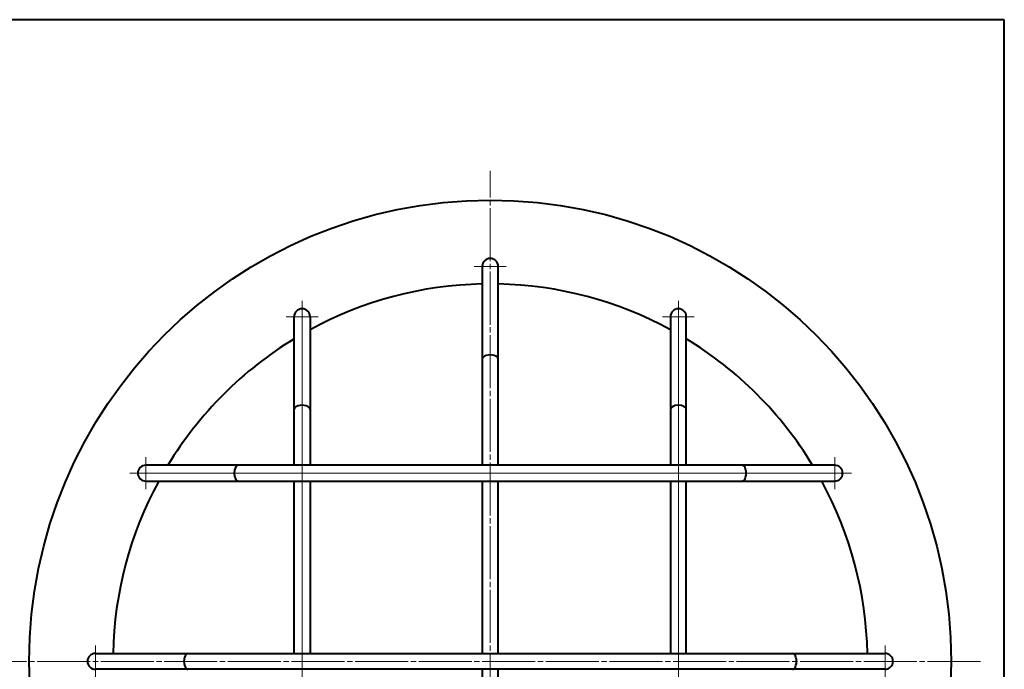
# Model space of a CAD drawing. Units: millimetres. Extents: x 15 to 403, y 12 to 286.
# Drawn here: x 217 to 403, y 163 to 286 of the extents above; entities that cross this region are included whole.
import ezdxf

# ---------------------------------------------------------------- set-up
doc = ezdxf.new("R2010")
doc.units = ezdxf.units.MM
doc.linetypes.add('1pen実線', pattern=[0])
doc.linetypes.add('3pen一点鎖線', pattern=[12, 10, -0.5, 1, -0.5])
doc.layers.add('GR1_01', color=1, linetype='1pen実線', lineweight=40)

msp = doc.modelspace()

# ---------------------------------------------------------------- linework, layer by layer
at = {"layer": 'GR1_01', "color": 126}
for p, q in [((403, 285.5), (15, 285.5)), ((403, 12.5), (403, 285.5))]:
    msp.add_line(p, q, dxfattribs=at)
at = {"layer": 'GR1_01', "color": 6, "linetype": '3pen一点鎖線', "lineweight": 20}
for p, q in [((305.99, 71.98), (305.99, 256.98)), ((398.49, 164.48), (213.49, 164.48))]:
    msp.add_line(p, q, dxfattribs=at)
at = {"layer": 'GR1_01', "color": 6, "lineweight": 20}
for p, q in [((308.99, 238.98), (302.99, 238.98)), ((270.49, 232.48), (270.49, 96.34)), ((341.49, 96.34), (341.49, 232.48)), ((273.49, 229.48), (267.49, 229.48)), ((344.49, 229.48), (338.49, 229.48)), ((240.99, 202.98), (240.99, 196.98)), ((370.99, 196.98), (370.99, 202.98)), ((237.99, 199.98), (374.14, 199.98)), ((231.49, 167.48), (231.49, 161.48)), ((380.49, 167.48), (380.49, 161.48))]:
    msp.add_line(p, q, dxfattribs=at)
at = {"layer": 'GR1_01', "color": 5}
for p, q in [((304.49, 238.98), (304.49, 201.48)), ((307.49, 201.48), (307.49, 238.98)), ((268.99, 201.48), (268.99, 229.48)), ((271.99, 229.48), (271.99, 201.48)), ((339.99, 229.48), (339.99, 201.48)), ((342.99, 201.48), (342.99, 229.48)), ((370.99, 201.48), (240.99, 201.48)), ((240.99, 198.48), (370.99, 198.48)), ((268.99, 165.98), (268.99, 198.48)), ((271.99, 198.48), (271.99, 165.98)), ((304.49, 198.48), (304.49, 165.98)), ((307.49, 165.98), (307.49, 198.48)), ((339.99, 198.48), (339.99, 165.98)), ((342.99, 165.98), (342.99, 198.48)), ((231.49, 165.98), (380.49, 165.98)), ((380.49, 162.98), (231.49, 162.98)), ((304.49, 162.98), (304.49, 130.48)), ((307.49, 130.48), (307.49, 162.98))]:
    msp.add_line(p, q, dxfattribs=at)
msp.add_circle((305.99, 164.48), 87, dxfattribs=at)
for centre, radius, start, end in [((305.99, 238.98), 1.5, 0, 180), ((305.99, 164.48), 71.2, 91.2072, 118.5241), ((305.99, 164.48), 71.2, 61.4759, 88.7928), ((270.49, 229.48), 1.5, 0, 180), ((341.49, 229.48), 1.5, 0, 180), ((305.99, 164.48), 71.2, 121.3096, 148.6904), ((305.99, 164.48), 71.2, 31.3096, 58.6904), ((240.99, 199.98), 1.5, 90, 270), ((370.99, 199.98), 1.5, 270, 90), ((305.99, 164.48), 71.2, 151.4759, 178.7928), ((305.99, 164.48), 71.2, 1.2072, 28.5241), ((231.49, 164.48), 1.5, 90, 270), ((380.49, 164.48), 1.5, 270, 90)]:
    msp.add_arc(centre, radius, start, end, dxfattribs=at)
for centre, major_axis, start_param, end_param in [((305.99, 221.53), (1.5, 0), 0, 3.141593), ((270.49, 212.03), (1.5, 0), 0, 3.141593), ((341.49, 212.03), (-1.5, 0), 3.141593, 6.283185), ((258.44, 199.98), (0, -1.5), 3.141593, 6.283185), ((353.54, 199.98), (0, -1.5), 0, 3.141593), ((248.94, 164.48), (0, 1.5), 0, 3.141593), ((363.04, 164.48), (0, -1.5), 0, 3.141593)]:
    msp.add_ellipse(centre, major_axis=major_axis, ratio=0.5, start_param=start_param, end_param=end_param, dxfattribs=at)

doc.saveas('drawing.dxf')
